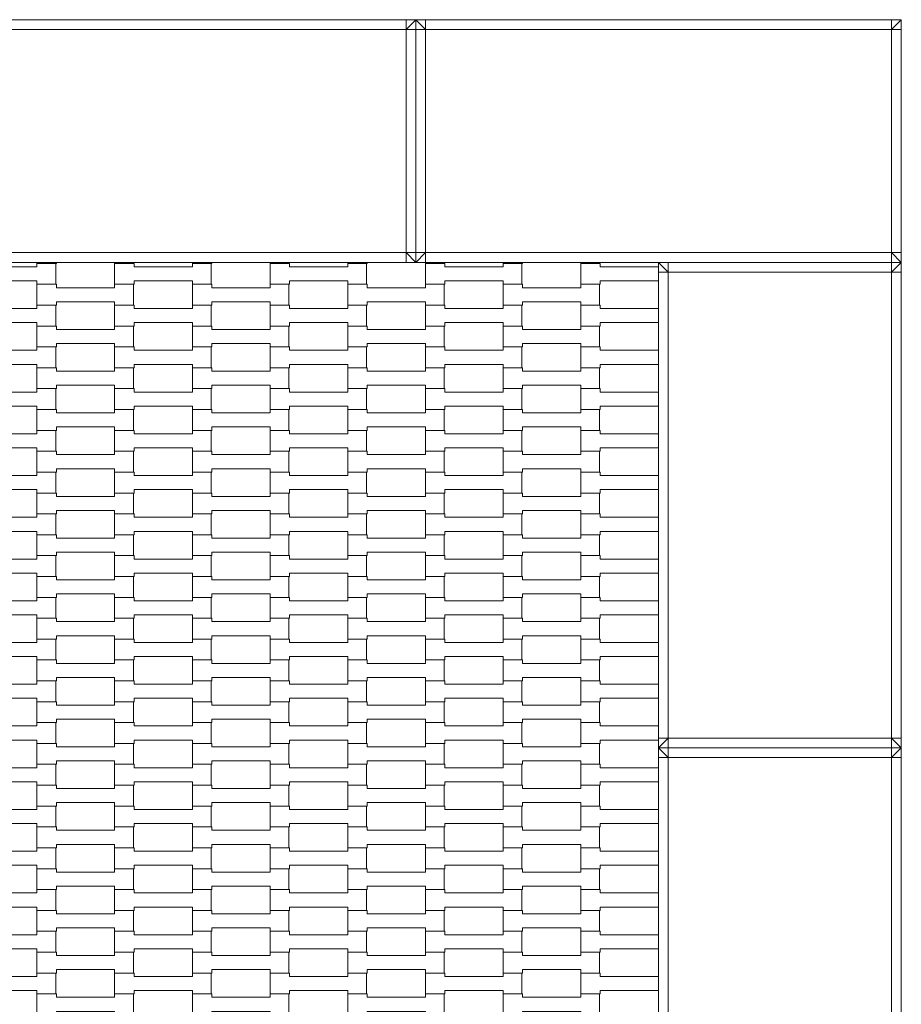
# Model space of a CAD drawing. Units: millimetres. Extents: x 4501 to 25501, y -14850 to 14850.
# Drawn here: x 15092 to 16000, y -14 to 1000 of the extents above; entities that cross this region are included whole.
import ezdxf

# ---------------------------------------------------------------- set-up
doc = ezdxf.new("R2010")
doc.units = ezdxf.units.MM
doc.header["$MEASUREMENT"] = 0
doc.layers.add('InterSystem-drawing', color=7, linetype='Continuous')

msp = doc.modelspace()

# ---------------------------------------------------------------- linework, layer by layer
at = {"layer": 'InterSystem-drawing', "color": 7, "linetype": 'Continuous', "lineweight": 13, "flags": 128}
for points in [[(15500, 1000), (15490, 1000), (15010, 1000), (15000, 1000)], [(15490, 1000), (15490, 990)], [(15490, 990), (15500, 1000)], [(15500, 750), (15500, 760), (15500, 990), (15500, 1000)], [(15500, 750), (15500, 760), (15500, 990), (15500, 1000)], [(16000, 1000), (15990, 1000), (15510, 1000), (15500, 1000)], [(15500, 1000), (15510, 990)], [(15510, 1000), (15510, 990)], [(15990, 1000), (15990, 990)], [(15990, 990), (16000, 1000)], [(16000, 750), (16000, 760), (16000, 990), (16000, 1000)], [(15490, 990), (15010, 990)], [(15490, 760), (15490, 990)], [(15500, 990), (15490, 990)], [(15500, 990), (15510, 990)], [(15990, 990), (15510, 990)], [(15510, 990), (15510, 760)], [(15990, 760), (15990, 990)], [(16000, 990), (15990, 990)], [(15490, 760), (15010, 760)], [(15490, 750), (15490, 760)], [(15500, 750), (15490, 760)], [(15500, 760), (15490, 760)], [(15510, 760), (15500, 760)], [(15500, 750), (15510, 760)], [(15510, 750), (15510, 760)], [(15990, 760), (15510, 760)], [(15990, 750), (15990, 760)], [(16000, 750), (15990, 760)], [(16000, 760), (15990, 760)], [(15500, 750), (15490, 750), (15010, 750), (15000, 750)], [(15130, 750), (15130, 748.9), (15110, 748.9), (15110, 750)], [(15209.3, 750), (15209.3, 748.9), (15190, 748.9), (15190, 750)], [(15290, 750), (15290, 748.9), (15270, 748.9), (15270, 750)], [(15369.3, 750), (15369.3, 748.9), (15350, 748.9), (15350, 750)], [(15450, 750), (15450, 748.9), (15430, 748.9), (15430, 750)], [(16000, 750), (15990, 750), (15510, 750), (15500, 750)], [(15529.3, 750), (15529.3, 748.9), (15510, 748.9), (15510, 750)], [(15610, 750), (15610, 748.9), (15590, 748.9), (15590, 750)], [(15689.3, 750), (15689.3, 748.9), (15670, 748.9), (15670, 750)], [(15750, 730.9), (15690, 730.9), (15690, 727.4), (15670, 727.4), (15670, 748.9), (15690, 748.9), (15690, 745.4), (15750, 745.4)], [(15750, 750), (15750, 740), (15750, 260), (15750, 250)], [(16000, 750), (15990, 750), (15760, 750), (15750, 750)], [(15760, 740), (15750, 750)], [(15760, 750), (15760, 740)], [(16000, 750), (15990, 740)], [(15990, 750), (15990, 740)], [(16000, 750), (16000, 740), (16000, 260), (16000, 250)], [(15750, 740), (15760, 740)], [(15760, 740), (15760, 260)], [(15990, 740), (15760, 740)], [(15990, 740), (15990, 260)], [(16000, 740), (15990, 740)], [(15750, 687.9), (15690, 687.9), (15690, 684.4), (15670, 684.4), (15670, 705.9), (15690, 705.9), (15690, 702.4), (15750, 702.4)], [(15750, 644.9), (15690, 644.9), (15690, 641.4), (15670, 641.4), (15670, 662.9), (15690, 662.9), (15690, 659.4), (15750, 659.4)], [(15750, 601.9), (15690, 601.9), (15690, 598.4), (15670, 598.4), (15670, 619.9), (15690, 619.9), (15690, 616.4), (15750, 616.4)], [(15750, 558.9), (15690, 558.9), (15690, 555.4), (15670, 555.4), (15670, 576.9), (15690, 576.9), (15690, 573.4), (15750, 573.4)], [(15750, 515.9), (15690, 515.9), (15690, 512.4), (15670, 512.4), (15670, 533.9), (15690, 533.9), (15690, 530.4), (15750, 530.4)], [(15750, 472.9), (15690, 472.9), (15690, 469.4), (15670, 469.4), (15670, 490.9), (15690, 490.9), (15690, 487.4), (15750, 487.4)], [(15750, 429.9), (15690, 429.9), (15690, 426.4), (15670, 426.4), (15670, 447.9), (15690, 447.9), (15690, 444.4), (15750, 444.4)], [(15750, 386.9), (15690, 386.9), (15690, 383.4), (15670, 383.4), (15670, 404.9), (15690, 404.9), (15690, 401.4), (15750, 401.4)], [(15750, 343.9), (15690, 343.9), (15690, 340.4), (15670, 340.4), (15670, 361.9), (15690, 361.9), (15690, 358.4), (15750, 358.4)], [(15750, 300.9), (15690, 300.9), (15690, 297.4), (15670, 297.4), (15670, 318.9), (15690, 318.9), (15690, 315.4), (15750, 315.4)], [(15750, 257.9), (15690, 257.9), (15690, 254.4), (15670, 254.4), (15670, 275.9), (15690, 275.9), (15690, 272.4), (15750, 272.4)], [(15750, 250), (15760, 260)], [(15750, 260), (15760, 260)], [(15760, 250), (15760, 260)], [(15760, 260), (15990, 260)], [(15990, 260), (15990, 250)], [(16000, 260), (15990, 260)], [(16000, 250), (15990, 260)], [(15750, 250), (15750, 240), (15750, -240), (15750, -250)], [(16000, 250), (15990, 250), (15760, 250), (15750, 250)], [(15760, 240), (15750, 250)], [(16000, 250), (15990, 250), (15760, 250), (15750, 250)], [(15760, 250), (15760, 240)], [(16000, 250), (15990, 240)], [(15990, 250), (15990, 240)], [(16000, 250), (16000, 240), (16000, -240), (16000, -250)], [(15750, 240), (15760, 240)], [(15760, 240), (15760, -240)], [(15990, 240), (15760, 240)], [(15990, 240), (15990, -240)], [(16000, 240), (15990, 240)], [(15750, 214.9), (15690, 214.9), (15690, 211.4), (15670, 211.4), (15670, 232.9), (15690, 232.9), (15690, 229.4), (15750, 229.4)], [(15750, 171.9), (15690, 171.9), (15690, 168.4), (15670, 168.4), (15670, 189.9), (15690, 189.9), (15690, 186.4), (15750, 186.4)], [(15750, 128.9), (15690, 128.9), (15690, 125.4), (15670, 125.4), (15670, 146.9), (15690, 146.9), (15690, 143.4), (15750, 143.4)], [(15750, 85.9), (15690, 85.9), (15690, 82.4), (15670, 82.4), (15670, 103.9), (15690, 103.9), (15690, 100.4), (15750, 100.4)], [(15750, 42.9), (15690, 42.9), (15690, 39.4), (15670, 39.4), (15670, 60.9), (15690, 60.9), (15690, 57.4), (15750, 57.4)], [(15750, -0.1), (15690, -0.1), (15690, -3.6), (15670, -3.6), (15670, 17.9), (15690, 17.9), (15690, 14.4), (15750, 14.4)]]:
    msp.add_lwpolyline(points, dxfattribs=at)
for points in [[(15030, 727.4), (15030, 748.9), (15050, 748.9), (15050, 745.4), (15110, 745.4), (15110, 748.9), (15129.3, 748.9), (15129.3, 727.4), (15110, 727.4), (15110, 730.9), (15050, 730.9), (15050, 727.4)], [(15190, 727.4), (15190, 748.9), (15210, 748.9), (15210, 745.4), (15270, 745.4), (15270, 748.9), (15289.3, 748.9), (15289.3, 727.4), (15270, 727.4), (15270, 730.9), (15210, 730.9), (15210, 727.4)], [(15350, 727.4), (15350, 748.9), (15370, 748.9), (15370, 745.4), (15430, 745.4), (15430, 748.9), (15449.3, 748.9), (15449.3, 727.4), (15430, 727.4), (15430, 730.9), (15370, 730.9), (15370, 727.4)], [(15510, 727.4), (15510, 748.9), (15530, 748.9), (15530, 745.4), (15590, 745.4), (15590, 748.9), (15609.3, 748.9), (15609.3, 727.4), (15590, 727.4), (15590, 730.9), (15530, 730.9), (15530, 727.4)], [(15110, 705.9), (15110, 727.4), (15130, 727.4), (15130, 723.9), (15190, 723.9), (15190, 727.4), (15209.3, 727.4), (15209.3, 705.9), (15190, 705.9), (15190, 709.4), (15130, 709.4), (15130, 705.9)], [(15270, 705.9), (15270, 727.4), (15290, 727.4), (15290, 723.9), (15350, 723.9), (15350, 727.4), (15369.3, 727.4), (15369.3, 705.9), (15350, 705.9), (15350, 709.4), (15290, 709.4), (15290, 705.9)], [(15430, 705.9), (15430, 727.4), (15450, 727.4), (15450, 723.9), (15510, 723.9), (15510, 727.4), (15529.3, 727.4), (15529.3, 705.9), (15510, 705.9), (15510, 709.4), (15450, 709.4), (15450, 705.9)], [(15590, 705.9), (15590, 727.4), (15610, 727.4), (15610, 723.9), (15670, 723.9), (15670, 727.4), (15689.3, 727.4), (15689.3, 705.9), (15670, 705.9), (15670, 709.4), (15610, 709.4), (15610, 705.9)], [(15030, 684.4), (15030, 705.9), (15050, 705.9), (15050, 702.4), (15110, 702.4), (15110, 705.9), (15129.3, 705.9), (15129.3, 684.4), (15110, 684.4), (15110, 687.9), (15050, 687.9), (15050, 684.4)], [(15190, 684.4), (15190, 705.9), (15210, 705.9), (15210, 702.4), (15270, 702.4), (15270, 705.9), (15289.3, 705.9), (15289.3, 684.4), (15270, 684.4), (15270, 687.9), (15210, 687.9), (15210, 684.4)], [(15350, 684.4), (15350, 705.9), (15370, 705.9), (15370, 702.4), (15430, 702.4), (15430, 705.9), (15449.3, 705.9), (15449.3, 684.4), (15430, 684.4), (15430, 687.9), (15370, 687.9), (15370, 684.4)], [(15510, 684.4), (15510, 705.9), (15530, 705.9), (15530, 702.4), (15590, 702.4), (15590, 705.9), (15609.3, 705.9), (15609.3, 684.4), (15590, 684.4), (15590, 687.9), (15530, 687.9), (15530, 684.4)], [(15110, 662.9), (15110, 684.4), (15130, 684.4), (15130, 680.9), (15190, 680.9), (15190, 684.4), (15209.3, 684.4), (15209.3, 662.9), (15190, 662.9), (15190, 666.4), (15130, 666.4), (15130, 662.9)], [(15270, 662.9), (15270, 684.4), (15290, 684.4), (15290, 680.9), (15350, 680.9), (15350, 684.4), (15369.3, 684.4), (15369.3, 662.9), (15350, 662.9), (15350, 666.4), (15290, 666.4), (15290, 662.9)], [(15430, 662.9), (15430, 684.4), (15450, 684.4), (15450, 680.9), (15510, 680.9), (15510, 684.4), (15529.3, 684.4), (15529.3, 662.9), (15510, 662.9), (15510, 666.4), (15450, 666.4), (15450, 662.9)], [(15590, 662.9), (15590, 684.4), (15610, 684.4), (15610, 680.9), (15670, 680.9), (15670, 684.4), (15689.3, 684.4), (15689.3, 662.9), (15670, 662.9), (15670, 666.4), (15610, 666.4), (15610, 662.9)], [(15030, 641.4), (15030, 662.9), (15050, 662.9), (15050, 659.4), (15110, 659.4), (15110, 662.9), (15129.3, 662.9), (15129.3, 641.4), (15110, 641.4), (15110, 644.9), (15050, 644.9), (15050, 641.4)], [(15190, 641.4), (15190, 662.9), (15210, 662.9), (15210, 659.4), (15270, 659.4), (15270, 662.9), (15289.3, 662.9), (15289.3, 641.4), (15270, 641.4), (15270, 644.9), (15210, 644.9), (15210, 641.4)], [(15350, 641.4), (15350, 662.9), (15370, 662.9), (15370, 659.4), (15430, 659.4), (15430, 662.9), (15449.3, 662.9), (15449.3, 641.4), (15430, 641.4), (15430, 644.9), (15370, 644.9), (15370, 641.4)], [(15510, 641.4), (15510, 662.9), (15530, 662.9), (15530, 659.4), (15590, 659.4), (15590, 662.9), (15609.3, 662.9), (15609.3, 641.4), (15590, 641.4), (15590, 644.9), (15530, 644.9), (15530, 641.4)], [(15110, 619.9), (15110, 641.4), (15130, 641.4), (15130, 637.9), (15190, 637.9), (15190, 641.4), (15209.3, 641.4), (15209.3, 619.9), (15190, 619.9), (15190, 623.4), (15130, 623.4), (15130, 619.9)], [(15270, 619.9), (15270, 641.4), (15290, 641.4), (15290, 637.9), (15350, 637.9), (15350, 641.4), (15369.3, 641.4), (15369.3, 619.9), (15350, 619.9), (15350, 623.4), (15290, 623.4), (15290, 619.9)], [(15430, 619.9), (15430, 641.4), (15450, 641.4), (15450, 637.9), (15510, 637.9), (15510, 641.4), (15529.3, 641.4), (15529.3, 619.9), (15510, 619.9), (15510, 623.4), (15450, 623.4), (15450, 619.9)], [(15590, 619.9), (15590, 641.4), (15610, 641.4), (15610, 637.9), (15670, 637.9), (15670, 641.4), (15689.3, 641.4), (15689.3, 619.9), (15670, 619.9), (15670, 623.4), (15610, 623.4), (15610, 619.9)], [(15030, 598.4), (15030, 619.9), (15050, 619.9), (15050, 616.4), (15110, 616.4), (15110, 619.9), (15129.3, 619.9), (15129.3, 598.4), (15110, 598.4), (15110, 601.9), (15050, 601.9), (15050, 598.4)], [(15190, 598.4), (15190, 619.9), (15210, 619.9), (15210, 616.4), (15270, 616.4), (15270, 619.9), (15289.3, 619.9), (15289.3, 598.4), (15270, 598.4), (15270, 601.9), (15210, 601.9), (15210, 598.4)], [(15350, 598.4), (15350, 619.9), (15370, 619.9), (15370, 616.4), (15430, 616.4), (15430, 619.9), (15449.3, 619.9), (15449.3, 598.4), (15430, 598.4), (15430, 601.9), (15370, 601.9), (15370, 598.4)], [(15510, 598.4), (15510, 619.9), (15530, 619.9), (15530, 616.4), (15590, 616.4), (15590, 619.9), (15609.3, 619.9), (15609.3, 598.4), (15590, 598.4), (15590, 601.9), (15530, 601.9), (15530, 598.4)], [(15110, 576.9), (15110, 598.4), (15130, 598.4), (15130, 594.9), (15190, 594.9), (15190, 598.4), (15209.3, 598.4), (15209.3, 576.9), (15190, 576.9), (15190, 580.4), (15130, 580.4), (15130, 576.9)], [(15270, 576.9), (15270, 598.4), (15290, 598.4), (15290, 594.9), (15350, 594.9), (15350, 598.4), (15369.3, 598.4), (15369.3, 576.9), (15350, 576.9), (15350, 580.4), (15290, 580.4), (15290, 576.9)], [(15430, 576.9), (15430, 598.4), (15450, 598.4), (15450, 594.9), (15510, 594.9), (15510, 598.4), (15529.3, 598.4), (15529.3, 576.9), (15510, 576.9), (15510, 580.4), (15450, 580.4), (15450, 576.9)], [(15590, 576.9), (15590, 598.4), (15610, 598.4), (15610, 594.9), (15670, 594.9), (15670, 598.4), (15689.3, 598.4), (15689.3, 576.9), (15670, 576.9), (15670, 580.4), (15610, 580.4), (15610, 576.9)], [(15030, 555.4), (15030, 576.9), (15050, 576.9), (15050, 573.4), (15110, 573.4), (15110, 576.9), (15129.3, 576.9), (15129.3, 555.4), (15110, 555.4), (15110, 558.9), (15050, 558.9), (15050, 555.4)], [(15190, 555.4), (15190, 576.9), (15210, 576.9), (15210, 573.4), (15270, 573.4), (15270, 576.9), (15289.3, 576.9), (15289.3, 555.4), (15270, 555.4), (15270, 558.9), (15210, 558.9), (15210, 555.4)], [(15350, 555.4), (15350, 576.9), (15370, 576.9), (15370, 573.4), (15430, 573.4), (15430, 576.9), (15449.3, 576.9), (15449.3, 555.4), (15430, 555.4), (15430, 558.9), (15370, 558.9), (15370, 555.4)], [(15510, 555.4), (15510, 576.9), (15530, 576.9), (15530, 573.4), (15590, 573.4), (15590, 576.9), (15609.3, 576.9), (15609.3, 555.4), (15590, 555.4), (15590, 558.9), (15530, 558.9), (15530, 555.4)], [(15110, 533.9), (15110, 555.4), (15130, 555.4), (15130, 551.9), (15190, 551.9), (15190, 555.4), (15209.3, 555.4), (15209.3, 533.9), (15190, 533.9), (15190, 537.4), (15130, 537.4), (15130, 533.9)], [(15270, 533.9), (15270, 555.4), (15290, 555.4), (15290, 551.9), (15350, 551.9), (15350, 555.4), (15369.3, 555.4), (15369.3, 533.9), (15350, 533.9), (15350, 537.4), (15290, 537.4), (15290, 533.9)], [(15430, 533.9), (15430, 555.4), (15450, 555.4), (15450, 551.9), (15510, 551.9), (15510, 555.4), (15529.3, 555.4), (15529.3, 533.9), (15510, 533.9), (15510, 537.4), (15450, 537.4), (15450, 533.9)], [(15590, 533.9), (15590, 555.4), (15610, 555.4), (15610, 551.9), (15670, 551.9), (15670, 555.4), (15689.3, 555.4), (15689.3, 533.9), (15670, 533.9), (15670, 537.4), (15610, 537.4), (15610, 533.9)], [(15030, 512.4), (15030, 533.9), (15050, 533.9), (15050, 530.4), (15110, 530.4), (15110, 533.9), (15129.3, 533.9), (15129.3, 512.4), (15110, 512.4), (15110, 515.9), (15050, 515.9), (15050, 512.4)], [(15190, 512.4), (15190, 533.9), (15210, 533.9), (15210, 530.4), (15270, 530.4), (15270, 533.9), (15289.3, 533.9), (15289.3, 512.4), (15270, 512.4), (15270, 515.9), (15210, 515.9), (15210, 512.4)], [(15350, 512.4), (15350, 533.9), (15370, 533.9), (15370, 530.4), (15430, 530.4), (15430, 533.9), (15449.3, 533.9), (15449.3, 512.4), (15430, 512.4), (15430, 515.9), (15370, 515.9), (15370, 512.4)], [(15510, 512.4), (15510, 533.9), (15530, 533.9), (15530, 530.4), (15590, 530.4), (15590, 533.9), (15609.3, 533.9), (15609.3, 512.4), (15590, 512.4), (15590, 515.9), (15530, 515.9), (15530, 512.4)], [(15110, 490.9), (15110, 512.4), (15130, 512.4), (15130, 508.9), (15190, 508.9), (15190, 512.4), (15209.3, 512.4), (15209.3, 490.9), (15190, 490.9), (15190, 494.4), (15130, 494.4), (15130, 490.9)], [(15270, 490.9), (15270, 512.4), (15290, 512.4), (15290, 508.9), (15350, 508.9), (15350, 512.4), (15369.3, 512.4), (15369.3, 490.9), (15350, 490.9), (15350, 494.4), (15290, 494.4), (15290, 490.9)], [(15430, 490.9), (15430, 512.4), (15450, 512.4), (15450, 508.9), (15510, 508.9), (15510, 512.4), (15529.3, 512.4), (15529.3, 490.9), (15510, 490.9), (15510, 494.4), (15450, 494.4), (15450, 490.9)], [(15590, 490.9), (15590, 512.4), (15610, 512.4), (15610, 508.9), (15670, 508.9), (15670, 512.4), (15689.3, 512.4), (15689.3, 490.9), (15670, 490.9), (15670, 494.4), (15610, 494.4), (15610, 490.9)], [(15030, 469.4), (15030, 490.9), (15050, 490.9), (15050, 487.4), (15110, 487.4), (15110, 490.9), (15129.3, 490.9), (15129.3, 469.4), (15110, 469.4), (15110, 472.9), (15050, 472.9), (15050, 469.4)], [(15190, 469.4), (15190, 490.9), (15210, 490.9), (15210, 487.4), (15270, 487.4), (15270, 490.9), (15289.3, 490.9), (15289.3, 469.4), (15270, 469.4), (15270, 472.9), (15210, 472.9), (15210, 469.4)], [(15350, 469.4), (15350, 490.9), (15370, 490.9), (15370, 487.4), (15430, 487.4), (15430, 490.9), (15449.3, 490.9), (15449.3, 469.4), (15430, 469.4), (15430, 472.9), (15370, 472.9), (15370, 469.4)], [(15510, 469.4), (15510, 490.9), (15530, 490.9), (15530, 487.4), (15590, 487.4), (15590, 490.9), (15609.3, 490.9), (15609.3, 469.4), (15590, 469.4), (15590, 472.9), (15530, 472.9), (15530, 469.4)], [(15110, 447.9), (15110, 469.4), (15130, 469.4), (15130, 465.9), (15190, 465.9), (15190, 469.4), (15209.3, 469.4), (15209.3, 447.9), (15190, 447.9), (15190, 451.4), (15130, 451.4), (15130, 447.9)], [(15270, 447.9), (15270, 469.4), (15290, 469.4), (15290, 465.9), (15350, 465.9), (15350, 469.4), (15369.3, 469.4), (15369.3, 447.9), (15350, 447.9), (15350, 451.4), (15290, 451.4), (15290, 447.9)], [(15430, 447.9), (15430, 469.4), (15450, 469.4), (15450, 465.9), (15510, 465.9), (15510, 469.4), (15529.3, 469.4), (15529.3, 447.9), (15510, 447.9), (15510, 451.4), (15450, 451.4), (15450, 447.9)], [(15590, 447.9), (15590, 469.4), (15610, 469.4), (15610, 465.9), (15670, 465.9), (15670, 469.4), (15689.3, 469.4), (15689.3, 447.9), (15670, 447.9), (15670, 451.4), (15610, 451.4), (15610, 447.9)], [(15030, 426.4), (15030, 447.9), (15050, 447.9), (15050, 444.4), (15110, 444.4), (15110, 447.9), (15129.3, 447.9), (15129.3, 426.4), (15110, 426.4), (15110, 429.9), (15050, 429.9), (15050, 426.4)], [(15190, 426.4), (15190, 447.9), (15210, 447.9), (15210, 444.4), (15270, 444.4), (15270, 447.9), (15289.3, 447.9), (15289.3, 426.4), (15270, 426.4), (15270, 429.9), (15210, 429.9), (15210, 426.4)], [(15350, 426.4), (15350, 447.9), (15370, 447.9), (15370, 444.4), (15430, 444.4), (15430, 447.9), (15449.3, 447.9), (15449.3, 426.4), (15430, 426.4), (15430, 429.9), (15370, 429.9), (15370, 426.4)], [(15510, 426.4), (15510, 447.9), (15530, 447.9), (15530, 444.4), (15590, 444.4), (15590, 447.9), (15609.3, 447.9), (15609.3, 426.4), (15590, 426.4), (15590, 429.9), (15530, 429.9), (15530, 426.4)], [(15110, 404.9), (15110, 426.4), (15130, 426.4), (15130, 422.9), (15190, 422.9), (15190, 426.4), (15209.3, 426.4), (15209.3, 404.9), (15190, 404.9), (15190, 408.4), (15130, 408.4), (15130, 404.9)], [(15270, 404.9), (15270, 426.4), (15290, 426.4), (15290, 422.9), (15350, 422.9), (15350, 426.4), (15369.3, 426.4), (15369.3, 404.9), (15350, 404.9), (15350, 408.4), (15290, 408.4), (15290, 404.9)], [(15430, 404.9), (15430, 426.4), (15450, 426.4), (15450, 422.9), (15510, 422.9), (15510, 426.4), (15529.3, 426.4), (15529.3, 404.9), (15510, 404.9), (15510, 408.4), (15450, 408.4), (15450, 404.9)], [(15590, 404.9), (15590, 426.4), (15610, 426.4), (15610, 422.9), (15670, 422.9), (15670, 426.4), (15689.3, 426.4), (15689.3, 404.9), (15670, 404.9), (15670, 408.4), (15610, 408.4), (15610, 404.9)], [(15030, 383.4), (15030, 404.9), (15050, 404.9), (15050, 401.4), (15110, 401.4), (15110, 404.9), (15129.3, 404.9), (15129.3, 383.4), (15110, 383.4), (15110, 386.9), (15050, 386.9), (15050, 383.4)], [(15190, 383.4), (15190, 404.9), (15210, 404.9), (15210, 401.4), (15270, 401.4), (15270, 404.9), (15289.3, 404.9), (15289.3, 383.4), (15270, 383.4), (15270, 386.9), (15210, 386.9), (15210, 383.4)], [(15350, 383.4), (15350, 404.9), (15370, 404.9), (15370, 401.4), (15430, 401.4), (15430, 404.9), (15449.3, 404.9), (15449.3, 383.4), (15430, 383.4), (15430, 386.9), (15370, 386.9), (15370, 383.4)], [(15510, 383.4), (15510, 404.9), (15530, 404.9), (15530, 401.4), (15590, 401.4), (15590, 404.9), (15609.3, 404.9), (15609.3, 383.4), (15590, 383.4), (15590, 386.9), (15530, 386.9), (15530, 383.4)], [(15110, 361.9), (15110, 383.4), (15130, 383.4), (15130, 379.9), (15190, 379.9), (15190, 383.4), (15209.3, 383.4), (15209.3, 361.9), (15190, 361.9), (15190, 365.4), (15130, 365.4), (15130, 361.9)], [(15270, 361.9), (15270, 383.4), (15290, 383.4), (15290, 379.9), (15350, 379.9), (15350, 383.4), (15369.3, 383.4), (15369.3, 361.9), (15350, 361.9), (15350, 365.4), (15290, 365.4), (15290, 361.9)], [(15430, 361.9), (15430, 383.4), (15450, 383.4), (15450, 379.9), (15510, 379.9), (15510, 383.4), (15529.3, 383.4), (15529.3, 361.9), (15510, 361.9), (15510, 365.4), (15450, 365.4), (15450, 361.9)], [(15590, 361.9), (15590, 383.4), (15610, 383.4), (15610, 379.9), (15670, 379.9), (15670, 383.4), (15689.3, 383.4), (15689.3, 361.9), (15670, 361.9), (15670, 365.4), (15610, 365.4), (15610, 361.9)], [(15030, 340.4), (15030, 361.9), (15050, 361.9), (15050, 358.4), (15110, 358.4), (15110, 361.9), (15129.3, 361.9), (15129.3, 340.4), (15110, 340.4), (15110, 343.9), (15050, 343.9), (15050, 340.4)], [(15190, 340.4), (15190, 361.9), (15210, 361.9), (15210, 358.4), (15270, 358.4), (15270, 361.9), (15289.3, 361.9), (15289.3, 340.4), (15270, 340.4), (15270, 343.9), (15210, 343.9), (15210, 340.4)], [(15350, 340.4), (15350, 361.9), (15370, 361.9), (15370, 358.4), (15430, 358.4), (15430, 361.9), (15449.3, 361.9), (15449.3, 340.4), (15430, 340.4), (15430, 343.9), (15370, 343.9), (15370, 340.4)], [(15510, 340.4), (15510, 361.9), (15530, 361.9), (15530, 358.4), (15590, 358.4), (15590, 361.9), (15609.3, 361.9), (15609.3, 340.4), (15590, 340.4), (15590, 343.9), (15530, 343.9), (15530, 340.4)], [(15110, 318.9), (15110, 340.4), (15130, 340.4), (15130, 336.9), (15190, 336.9), (15190, 340.4), (15209.3, 340.4), (15209.3, 318.9), (15190, 318.9), (15190, 322.4), (15130, 322.4), (15130, 318.9)], [(15270, 318.9), (15270, 340.4), (15290, 340.4), (15290, 336.9), (15350, 336.9), (15350, 340.4), (15369.3, 340.4), (15369.3, 318.9), (15350, 318.9), (15350, 322.4), (15290, 322.4), (15290, 318.9)], [(15430, 318.9), (15430, 340.4), (15450, 340.4), (15450, 336.9), (15510, 336.9), (15510, 340.4), (15529.3, 340.4), (15529.3, 318.9), (15510, 318.9), (15510, 322.4), (15450, 322.4), (15450, 318.9)], [(15590, 318.9), (15590, 340.4), (15610, 340.4), (15610, 336.9), (15670, 336.9), (15670, 340.4), (15689.3, 340.4), (15689.3, 318.9), (15670, 318.9), (15670, 322.4), (15610, 322.4), (15610, 318.9)], [(15030, 297.4), (15030, 318.9), (15050, 318.9), (15050, 315.4), (15110, 315.4), (15110, 318.9), (15129.3, 318.9), (15129.3, 297.4), (15110, 297.4), (15110, 300.9), (15050, 300.9), (15050, 297.4)], [(15190, 297.4), (15190, 318.9), (15210, 318.9), (15210, 315.4), (15270, 315.4), (15270, 318.9), (15289.3, 318.9), (15289.3, 297.4), (15270, 297.4), (15270, 300.9), (15210, 300.9), (15210, 297.4)], [(15350, 297.4), (15350, 318.9), (15370, 318.9), (15370, 315.4), (15430, 315.4), (15430, 318.9), (15449.3, 318.9), (15449.3, 297.4), (15430, 297.4), (15430, 300.9), (15370, 300.9), (15370, 297.4)], [(15510, 297.4), (15510, 318.9), (15530, 318.9), (15530, 315.4), (15590, 315.4), (15590, 318.9), (15609.3, 318.9), (15609.3, 297.4), (15590, 297.4), (15590, 300.9), (15530, 300.9), (15530, 297.4)], [(15110, 275.9), (15110, 297.4), (15130, 297.4), (15130, 293.9), (15190, 293.9), (15190, 297.4), (15209.3, 297.4), (15209.3, 275.9), (15190, 275.9), (15190, 279.4), (15130, 279.4), (15130, 275.9)], [(15270, 275.9), (15270, 297.4), (15290, 297.4), (15290, 293.9), (15350, 293.9), (15350, 297.4), (15369.3, 297.4), (15369.3, 275.9), (15350, 275.9), (15350, 279.4), (15290, 279.4), (15290, 275.9)], [(15430, 275.9), (15430, 297.4), (15450, 297.4), (15450, 293.9), (15510, 293.9), (15510, 297.4), (15529.3, 297.4), (15529.3, 275.9), (15510, 275.9), (15510, 279.4), (15450, 279.4), (15450, 275.9)], [(15590, 275.9), (15590, 297.4), (15610, 297.4), (15610, 293.9), (15670, 293.9), (15670, 297.4), (15689.3, 297.4), (15689.3, 275.9), (15670, 275.9), (15670, 279.4), (15610, 279.4), (15610, 275.9)], [(15030, 254.4), (15030, 275.9), (15050, 275.9), (15050, 272.4), (15110, 272.4), (15110, 275.9), (15129.3, 275.9), (15129.3, 254.4), (15110, 254.4), (15110, 257.9), (15050, 257.9), (15050, 254.4)], [(15190, 254.4), (15190, 275.9), (15210, 275.9), (15210, 272.4), (15270, 272.4), (15270, 275.9), (15289.3, 275.9), (15289.3, 254.4), (15270, 254.4), (15270, 257.9), (15210, 257.9), (15210, 254.4)], [(15350, 254.4), (15350, 275.9), (15370, 275.9), (15370, 272.4), (15430, 272.4), (15430, 275.9), (15449.3, 275.9), (15449.3, 254.4), (15430, 254.4), (15430, 257.9), (15370, 257.9), (15370, 254.4)], [(15510, 254.4), (15510, 275.9), (15530, 275.9), (15530, 272.4), (15590, 272.4), (15590, 275.9), (15609.3, 275.9), (15609.3, 254.4), (15590, 254.4), (15590, 257.9), (15530, 257.9), (15530, 254.4)], [(15110, 232.9), (15110, 254.4), (15130, 254.4), (15130, 250.9), (15190, 250.9), (15190, 254.4), (15209.3, 254.4), (15209.3, 232.9), (15190, 232.9), (15190, 236.4), (15130, 236.4), (15130, 232.9)], [(15270, 232.9), (15270, 254.4), (15290, 254.4), (15290, 250.9), (15350, 250.9), (15350, 254.4), (15369.3, 254.4), (15369.3, 232.9), (15350, 232.9), (15350, 236.4), (15290, 236.4), (15290, 232.9)], [(15430, 232.9), (15430, 254.4), (15450, 254.4), (15450, 250.9), (15510, 250.9), (15510, 254.4), (15529.3, 254.4), (15529.3, 232.9), (15510, 232.9), (15510, 236.4), (15450, 236.4), (15450, 232.9)], [(15590, 232.9), (15590, 254.4), (15610, 254.4), (15610, 250.9), (15670, 250.9), (15670, 254.4), (15689.3, 254.4), (15689.3, 232.9), (15670, 232.9), (15670, 236.4), (15610, 236.4), (15610, 232.9)], [(15030, 211.4), (15030, 232.9), (15050, 232.9), (15050, 229.4), (15110, 229.4), (15110, 232.9), (15129.3, 232.9), (15129.3, 211.4), (15110, 211.4), (15110, 214.9), (15050, 214.9), (15050, 211.4)], [(15190, 211.4), (15190, 232.9), (15210, 232.9), (15210, 229.4), (15270, 229.4), (15270, 232.9), (15289.3, 232.9), (15289.3, 211.4), (15270, 211.4), (15270, 214.9), (15210, 214.9), (15210, 211.4)], [(15350, 211.4), (15350, 232.9), (15370, 232.9), (15370, 229.4), (15430, 229.4), (15430, 232.9), (15449.3, 232.9), (15449.3, 211.4), (15430, 211.4), (15430, 214.9), (15370, 214.9), (15370, 211.4)], [(15510, 211.4), (15510, 232.9), (15530, 232.9), (15530, 229.4), (15590, 229.4), (15590, 232.9), (15609.3, 232.9), (15609.3, 211.4), (15590, 211.4), (15590, 214.9), (15530, 214.9), (15530, 211.4)], [(15110, 189.9), (15110, 211.4), (15130, 211.4), (15130, 207.9), (15190, 207.9), (15190, 211.4), (15209.3, 211.4), (15209.3, 189.9), (15190, 189.9), (15190, 193.4), (15130, 193.4), (15130, 189.9)], [(15270, 189.9), (15270, 211.4), (15290, 211.4), (15290, 207.9), (15350, 207.9), (15350, 211.4), (15369.3, 211.4), (15369.3, 189.9), (15350, 189.9), (15350, 193.4), (15290, 193.4), (15290, 189.9)], [(15430, 189.9), (15430, 211.4), (15450, 211.4), (15450, 207.9), (15510, 207.9), (15510, 211.4), (15529.3, 211.4), (15529.3, 189.9), (15510, 189.9), (15510, 193.4), (15450, 193.4), (15450, 189.9)], [(15590, 189.9), (15590, 211.4), (15610, 211.4), (15610, 207.9), (15670, 207.9), (15670, 211.4), (15689.3, 211.4), (15689.3, 189.9), (15670, 189.9), (15670, 193.4), (15610, 193.4), (15610, 189.9)], [(15030, 168.4), (15030, 189.9), (15050, 189.9), (15050, 186.4), (15110, 186.4), (15110, 189.9), (15129.3, 189.9), (15129.3, 168.4), (15110, 168.4), (15110, 171.9), (15050, 171.9), (15050, 168.4)], [(15190, 168.4), (15190, 189.9), (15210, 189.9), (15210, 186.4), (15270, 186.4), (15270, 189.9), (15289.3, 189.9), (15289.3, 168.4), (15270, 168.4), (15270, 171.9), (15210, 171.9), (15210, 168.4)], [(15350, 168.4), (15350, 189.9), (15370, 189.9), (15370, 186.4), (15430, 186.4), (15430, 189.9), (15449.3, 189.9), (15449.3, 168.4), (15430, 168.4), (15430, 171.9), (15370, 171.9), (15370, 168.4)], [(15510, 168.4), (15510, 189.9), (15530, 189.9), (15530, 186.4), (15590, 186.4), (15590, 189.9), (15609.3, 189.9), (15609.3, 168.4), (15590, 168.4), (15590, 171.9), (15530, 171.9), (15530, 168.4)], [(15110, 146.9), (15110, 168.4), (15130, 168.4), (15130, 164.9), (15190, 164.9), (15190, 168.4), (15209.3, 168.4), (15209.3, 146.9), (15190, 146.9), (15190, 150.4), (15130, 150.4), (15130, 146.9)], [(15270, 146.9), (15270, 168.4), (15290, 168.4), (15290, 164.9), (15350, 164.9), (15350, 168.4), (15369.3, 168.4), (15369.3, 146.9), (15350, 146.9), (15350, 150.4), (15290, 150.4), (15290, 146.9)], [(15430, 146.9), (15430, 168.4), (15450, 168.4), (15450, 164.9), (15510, 164.9), (15510, 168.4), (15529.3, 168.4), (15529.3, 146.9), (15510, 146.9), (15510, 150.4), (15450, 150.4), (15450, 146.9)], [(15590, 146.9), (15590, 168.4), (15610, 168.4), (15610, 164.9), (15670, 164.9), (15670, 168.4), (15689.3, 168.4), (15689.3, 146.9), (15670, 146.9), (15670, 150.4), (15610, 150.4), (15610, 146.9)], [(15030, 125.4), (15030, 146.9), (15050, 146.9), (15050, 143.4), (15110, 143.4), (15110, 146.9), (15129.3, 146.9), (15129.3, 125.4), (15110, 125.4), (15110, 128.9), (15050, 128.9), (15050, 125.4)], [(15190, 125.4), (15190, 146.9), (15210, 146.9), (15210, 143.4), (15270, 143.4), (15270, 146.9), (15289.3, 146.9), (15289.3, 125.4), (15270, 125.4), (15270, 128.9), (15210, 128.9), (15210, 125.4)], [(15350, 125.4), (15350, 146.9), (15370, 146.9), (15370, 143.4), (15430, 143.4), (15430, 146.9), (15449.3, 146.9), (15449.3, 125.4), (15430, 125.4), (15430, 128.9), (15370, 128.9), (15370, 125.4)], [(15510, 125.4), (15510, 146.9), (15530, 146.9), (15530, 143.4), (15590, 143.4), (15590, 146.9), (15609.3, 146.9), (15609.3, 125.4), (15590, 125.4), (15590, 128.9), (15530, 128.9), (15530, 125.4)], [(15110, 103.9), (15110, 125.4), (15130, 125.4), (15130, 121.9), (15190, 121.9), (15190, 125.4), (15209.3, 125.4), (15209.3, 103.9), (15190, 103.9), (15190, 107.4), (15130, 107.4), (15130, 103.9)], [(15270, 103.9), (15270, 125.4), (15290, 125.4), (15290, 121.9), (15350, 121.9), (15350, 125.4), (15369.3, 125.4), (15369.3, 103.9), (15350, 103.9), (15350, 107.4), (15290, 107.4), (15290, 103.9)], [(15430, 103.9), (15430, 125.4), (15450, 125.4), (15450, 121.9), (15510, 121.9), (15510, 125.4), (15529.3, 125.4), (15529.3, 103.9), (15510, 103.9), (15510, 107.4), (15450, 107.4), (15450, 103.9)], [(15590, 103.9), (15590, 125.4), (15610, 125.4), (15610, 121.9), (15670, 121.9), (15670, 125.4), (15689.3, 125.4), (15689.3, 103.9), (15670, 103.9), (15670, 107.4), (15610, 107.4), (15610, 103.9)], [(15030, 82.4), (15030, 103.9), (15050, 103.9), (15050, 100.4), (15110, 100.4), (15110, 103.9), (15129.3, 103.9), (15129.3, 82.4), (15110, 82.4), (15110, 85.9), (15050, 85.9), (15050, 82.4)], [(15190, 82.4), (15190, 103.9), (15210, 103.9), (15210, 100.4), (15270, 100.4), (15270, 103.9), (15289.3, 103.9), (15289.3, 82.4), (15270, 82.4), (15270, 85.9), (15210, 85.9), (15210, 82.4)], [(15350, 82.4), (15350, 103.9), (15370, 103.9), (15370, 100.4), (15430, 100.4), (15430, 103.9), (15449.3, 103.9), (15449.3, 82.4), (15430, 82.4), (15430, 85.9), (15370, 85.9), (15370, 82.4)], [(15510, 82.4), (15510, 103.9), (15530, 103.9), (15530, 100.4), (15590, 100.4), (15590, 103.9), (15609.3, 103.9), (15609.3, 82.4), (15590, 82.4), (15590, 85.9), (15530, 85.9), (15530, 82.4)], [(15110, 60.9), (15110, 82.4), (15130, 82.4), (15130, 78.9), (15190, 78.9), (15190, 82.4), (15209.3, 82.4), (15209.3, 60.9), (15190, 60.9), (15190, 64.4), (15130, 64.4), (15130, 60.9)], [(15270, 60.9), (15270, 82.4), (15290, 82.4), (15290, 78.9), (15350, 78.9), (15350, 82.4), (15369.3, 82.4), (15369.3, 60.9), (15350, 60.9), (15350, 64.4), (15290, 64.4), (15290, 60.9)], [(15430, 60.9), (15430, 82.4), (15450, 82.4), (15450, 78.9), (15510, 78.9), (15510, 82.4), (15529.3, 82.4), (15529.3, 60.9), (15510, 60.9), (15510, 64.4), (15450, 64.4), (15450, 60.9)], [(15590, 60.9), (15590, 82.4), (15610, 82.4), (15610, 78.9), (15670, 78.9), (15670, 82.4), (15689.3, 82.4), (15689.3, 60.9), (15670, 60.9), (15670, 64.4), (15610, 64.4), (15610, 60.9)], [(15030, 39.4), (15030, 60.9), (15050, 60.9), (15050, 57.4), (15110, 57.4), (15110, 60.9), (15129.3, 60.9), (15129.3, 39.4), (15110, 39.4), (15110, 42.9), (15050, 42.9), (15050, 39.4)], [(15190, 39.4), (15190, 60.9), (15210, 60.9), (15210, 57.4), (15270, 57.4), (15270, 60.9), (15289.3, 60.9), (15289.3, 39.4), (15270, 39.4), (15270, 42.9), (15210, 42.9), (15210, 39.4)], [(15350, 39.4), (15350, 60.9), (15370, 60.9), (15370, 57.4), (15430, 57.4), (15430, 60.9), (15449.3, 60.9), (15449.3, 39.4), (15430, 39.4), (15430, 42.9), (15370, 42.9), (15370, 39.4)], [(15510, 39.4), (15510, 60.9), (15530, 60.9), (15530, 57.4), (15590, 57.4), (15590, 60.9), (15609.3, 60.9), (15609.3, 39.4), (15590, 39.4), (15590, 42.9), (15530, 42.9), (15530, 39.4)], [(15110, 17.9), (15110, 39.4), (15130, 39.4), (15130, 35.9), (15190, 35.9), (15190, 39.4), (15209.3, 39.4), (15209.3, 17.9), (15190, 17.9), (15190, 21.4), (15130, 21.4), (15130, 17.9)], [(15270, 17.9), (15270, 39.4), (15290, 39.4), (15290, 35.9), (15350, 35.9), (15350, 39.4), (15369.3, 39.4), (15369.3, 17.9), (15350, 17.9), (15350, 21.4), (15290, 21.4), (15290, 17.9)], [(15430, 17.9), (15430, 39.4), (15450, 39.4), (15450, 35.9), (15510, 35.9), (15510, 39.4), (15529.3, 39.4), (15529.3, 17.9), (15510, 17.9), (15510, 21.4), (15450, 21.4), (15450, 17.9)], [(15590, 17.9), (15590, 39.4), (15610, 39.4), (15610, 35.9), (15670, 35.9), (15670, 39.4), (15689.3, 39.4), (15689.3, 17.9), (15670, 17.9), (15670, 21.4), (15610, 21.4), (15610, 17.9)], [(15030, -3.6), (15030, 17.9), (15050, 17.9), (15050, 14.4), (15110, 14.4), (15110, 17.9), (15129.3, 17.9), (15129.3, -3.6), (15110, -3.6), (15110, -0.1), (15050, -0.1), (15050, -3.6)], [(15190, -3.6), (15190, 17.9), (15210, 17.9), (15210, 14.4), (15270, 14.4), (15270, 17.9), (15289.3, 17.9), (15289.3, -3.6), (15270, -3.6), (15270, -0.1), (15210, -0.1), (15210, -3.6)], [(15350, -3.6), (15350, 17.9), (15370, 17.9), (15370, 14.4), (15430, 14.4), (15430, 17.9), (15449.3, 17.9), (15449.3, -3.6), (15430, -3.6), (15430, -0.1), (15370, -0.1), (15370, -3.6)], [(15510, -3.6), (15510, 17.9), (15530, 17.9), (15530, 14.4), (15590, 14.4), (15590, 17.9), (15609.3, 17.9), (15609.3, -3.6), (15590, -3.6), (15590, -0.1), (15530, -0.1), (15530, -3.6)], [(15110, -25.1), (15110, -3.6), (15130, -3.6), (15130, -7.1), (15190, -7.1), (15190, -3.6), (15209.3, -3.6), (15209.3, -25.1), (15190, -25.1), (15190, -21.6), (15130, -21.6), (15130, -25.1)], [(15270, -25.1), (15270, -3.6), (15290, -3.6), (15290, -7.1), (15350, -7.1), (15350, -3.6), (15369.3, -3.6), (15369.3, -25.1), (15350, -25.1), (15350, -21.6), (15290, -21.6), (15290, -25.1)], [(15430, -25.1), (15430, -3.6), (15450, -3.6), (15450, -7.1), (15510, -7.1), (15510, -3.6), (15529.3, -3.6), (15529.3, -25.1), (15510, -25.1), (15510, -21.6), (15450, -21.6), (15450, -25.1)], [(15590, -25.1), (15590, -3.6), (15610, -3.6), (15610, -7.1), (15670, -7.1), (15670, -3.6), (15689.3, -3.6), (15689.3, -25.1), (15670, -25.1), (15670, -21.6), (15610, -21.6), (15610, -25.1)]]:
    msp.add_lwpolyline(points, close=True, dxfattribs=at)

doc.saveas('drawing.dxf')
